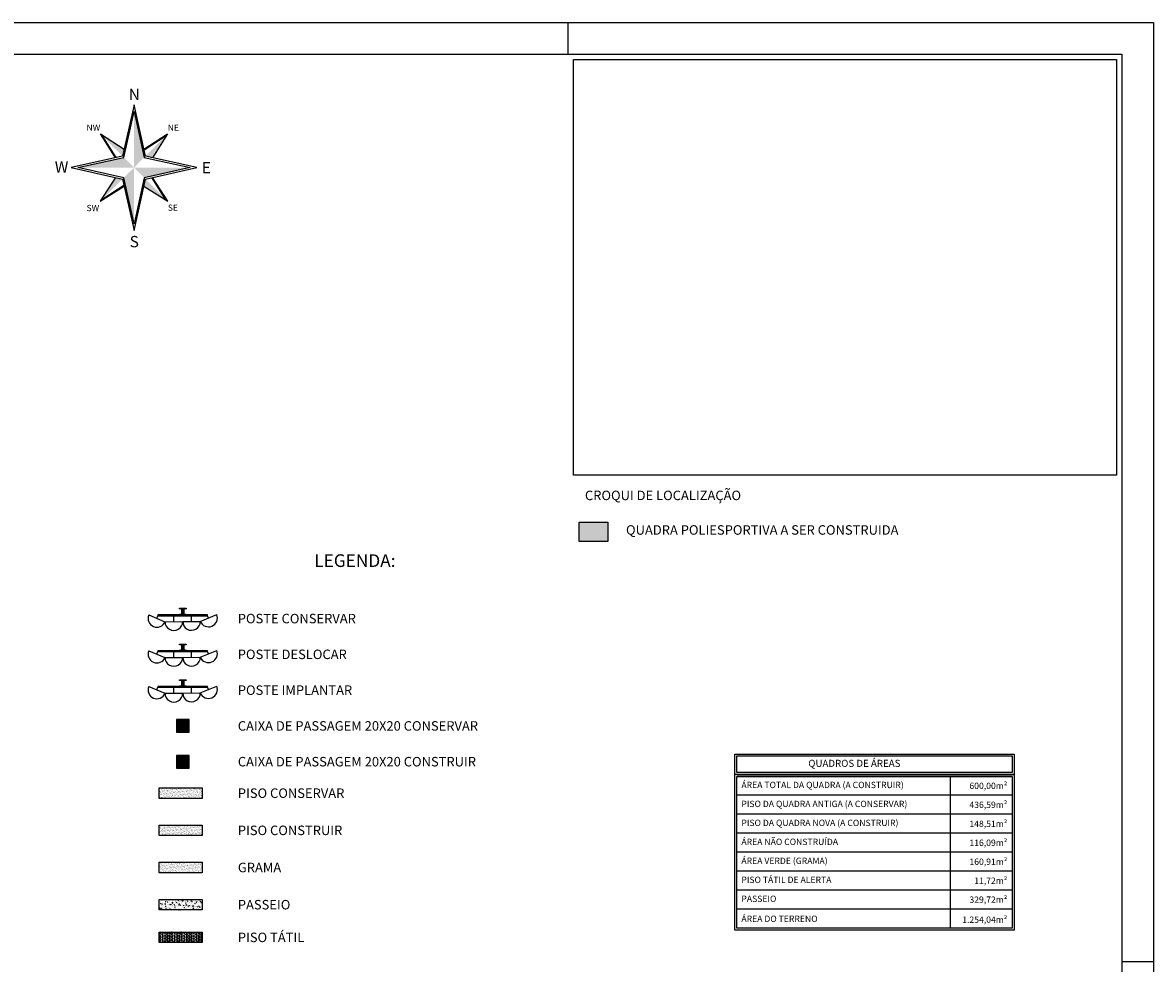
# Model space of a CAD drawing. Extents: x 1712 to 1952, y 1173 to 1240.
# Drawn here: x 1897 to 1933, y 1203 to 1233 of the extents above; entities that cross this region are included whole.
import ezdxf
from ezdxf.enums import TextEntityAlignment as Align

# ---------------------------------------------------------------- set-up
doc = ezdxf.new("R2010")
doc.units = 0
doc.linetypes.add('CONTINUO', pattern=[0])
doc.layers.get('0').update_dxf_attribs({"linetype": 'CONTINUOUS'})
for name, color, linetype in [('02-NORTE', 2, 'CONTINUOUS'), ('_01', 1, 'CONTINUOUS'), ('_02', 2, 'CONTINUOUS'), ('_TEXTO_120', 4, 'CONTINUOUS'), ('_TEXTO_60', 2, 'CONTINUOUS'), ('CAIXA_POSTE_DESLOCAR', 60, 'CONTINUOUS'), ('FORMATO_EXT', 7, 'CONTINUOUS'), ('FORMATO_INT', 8, 'CONTINUOUS'), ('GRAMA', 101, 'CONTINUO'), ('JARDIM', 91, 'CONTINUOUS'), ('MEIO_FIO', 7, 'CONTINUO'), ('PISO_CONSERVAR', 40, 'CONTINUOUS'), ('PISO_CONSTRUIR', 10, 'CONTINUOUS'), ('PISO_TATIL', 10, 'CONTINUOUS'), ('POSTE_CONSERVAR', 40, 'CONTINUOUS'), ('POSTE_IMPLANTADO', 10, 'CONTINUOUS'), ('TEXTO120', 4, 'CONTINUOUS'), ('TEXTO80', 7, 'CONTINUOUS')]:
    doc.layers.add(name, color=color, linetype=linetype)
doc.styles.add('COMPLEX', font='complex')
doc.styles.add('FABIO_1', font='romans.shx', dxfattribs={"oblique": 15})
doc.styles.get("Standard").update_dxf_attribs({"font": 'romans.shx'})
picture_1 = doc.add_image_def('image1.png', size_in_pixel=(909, 696))
pattern_1 = [(37.5, (1.66111, 23.8985), (-0.002400047, 0.0734119856), [0, -0.057912, 0, -0.06477, 0, -0.0619125]), (7.5, (1.66111, 23.8985), (0.0674284925, 0.107523765), [0, -0.031242, 0, -0.052197, 0, -0.0200025]), (327.5, (1.614245, 23.8985), (0.1186488555, 0.0002155777), [0, -0.01905, 0, -0.06858, 0, -0.089535]), (317.5, (1.61424, 23.8985), (0.114533468, 0.0334393985), [0, -0.009525, 0, -0.044958, 0, -0.051435])]

# ---------------------------------------------------------------- blocks, each defined once
blk = doc.blocks.new('NORTE')
at = {"layer": '02-NORTE', "color": 1}
for p, q in [((-3.117, 4.365), (-3.344, 3.344)), ((-2.891, 3.344), (-3.117, 4.365)), ((-3.32, 3.32), (-3.117, 4.232)), ((-3.117, 4.232), (-2.915, 3.32)), ((-3.485, 3.313), (-3.785, 3.785)), ((-3.785, 3.785), (-3.313, 3.485)), ((-3.47, 3.317), (-3.738, 3.738)), ((-2.922, 3.485), (-2.45, 3.786)), ((-2.919, 3.47), (-2.497, 3.739)), ((-2.45, 3.786), (-2.75, 3.314)), ((-3.344, 3.344), (-4.365, 3.117)), ((-4.232, 3.117), (-3.32, 3.32)), ((-2.915, 3.32), (-2.003, 3.117)), ((-1.869, 3.117), (-2.891, 3.344)), ((-4.365, 3.117), (-3.344, 2.891)), ((-3.32, 2.915), (-4.232, 3.117)), ((-3.485, 2.922), (-3.786, 2.45)), ((-2.003, 3.117), (-2.915, 2.915)), ((-2.891, 2.891), (-1.869, 3.117)), ((-2.497, 2.497), (-2.765, 2.918)), ((-2.449, 2.45), (-2.75, 2.922)), ((-3.786, 2.45), (-3.313, 2.751)), ((-3.738, 2.497), (-3.317, 2.766)), ((-3.344, 2.891), (-3.117, 1.869)), ((-3.117, 2.003), (-3.32, 2.915)), ((-2.915, 2.915), (-3.117, 2.003)), ((-3.117, 1.869), (-2.891, 2.891)), ((-2.922, 2.75), (-2.449, 2.45))]:
    blk.add_line(p, q, dxfattribs=at)
for points in [[(-2.915, 3.32), (-3.117, 4.232), (-3.117, 3.117)], [(-3.344, 3.344), (-3.316, 3.47), (-3.738, 3.738)], [(-2.497, 3.739), (-2.891, 3.344), (-2.765, 3.317)], [(-3.32, 3.32), (-4.232, 3.117), (-3.117, 3.117)], [(-3.345, 2.891), (-3.738, 2.497), (-3.47, 2.919)], [(-3.32, 2.915), (-3.117, 2.003), (-3.117, 3.117)], [(-2.003, 3.117), (-3.117, 3.117), (-2.915, 2.915)], [(-2.891, 2.891), (-2.497, 2.497), (-2.918, 2.765)]]:
    blk.add_solid(points, dxfattribs=at)
at = {"layer": '02-NORTE', "style": 'COMPLEX'}
blk.add_text('N', height=0.225, dxfattribs=at).set_placement((-3.221, 4.456))
at = {"layer": '02-NORTE', "color": 1, "style": 'COMPLEX'}
for s, height, p in [('NW', 0.125, (-4.06, 3.848)), ('NE', 0.125, (-2.449, 3.848)), ('W', 0.225, (-4.69, 3.018)), ('E', 0.225, (-1.773, 3.004)), ('SW', 0.125, (-4.06, 2.253)), ('SE', 0.125, (-2.448, 2.26)), ('S', 0.225, (-3.204, 1.536))]:
    blk.add_text(s, height=height, dxfattribs=at).set_placement(p)
blk = doc.blocks.new('A1')
at = {"layer": 'FORMATO_EXT'}
for p, q in [((0.656, 0.287), (0.656, 0.297)), ((0.831, 0), (0.841, 0))]:
    blk.add_line(p, q, dxfattribs=at)
blk.add_lwpolyline([(0, 0.297), (0.841, 0.297), (0.841, -0.297), (0, -0.297)], close=True, dxfattribs=at)
at = {"layer": 'FORMATO_INT'}
blk.add_lwpolyline([(0.025, 0.287), (0.831, 0.287), (0.831, -0.287), (0.025, -0.287)], close=True, dxfattribs=at)

msp = doc.modelspace()

# ---------------------------------------------------------------- hatches: boundary and pattern name
h = msp.add_hatch()
h.set_pattern_fill('ANGLE', color=10, scale=0.515982, angle=-12.7143)
h.set_pattern_definition([(347.2857, (799.5715, 835.7713), (0.793231, 3.515759), [2.621188, -0.982945]), (77.2857, (799.5715, 835.7713), (-3.515759, 0.793231), [2.621188, -0.982945])])
h.paths.add_polyline_path([(1920.628, 1228.756), (1922.422, 1228.351), (1922.194, 1227.344), (1920.401, 1227.749)])
h = msp.add_hatch(color=10)
h.dxf.hatch_style = 1
h.paths.add_polyline_path([(1914.877, 1216.834), (1915.788, 1216.834), (1915.788, 1216.215), (1914.877, 1216.215)])
h = msp.add_hatch()
h.set_pattern_fill('AR-CONC', color=9, scale=0.0008)
h.set_pattern_definition([(50, (1.66111, 23.8985), (0.145747735, -0.0127512684), [0.01524, -0.16764]), (355, (1.66111, 23.8985), (-0.028194737, 0.152845476), [0.012192, -0.134112467]), (100.451445, (1.67325, 23.89744), (0.117552998, 0.1400942015), [0.012952007, -0.142472196]), (46.1842, (1.6611, 23.93914), (0.216863233, -0.033633862), [0.02286, -0.25146]), (96.635558, (1.67918, 23.93634), (0.189923307, 0.1979409), [0.019428019, -0.213708487]), (351.184151, (1.6611, 23.93914), (0.189923307, 0.1979409), [0.018287974, -0.201167786]), (21, (1.68143, 23.92898), (0.121291513, -0.0818121585), [0.01524, -0.16764]), (326, (1.68143, 23.92898), (0.049441623, 0.147350373), [0.012192, -0.134112]), (71.451445, (1.69154, 23.92216), (0.170733135, 0.065538215), [0.012952007, -0.14247195]), (37.5, (1.66111, 23.8985), (0.0024708826, 0.0676440311), [0, -0.1324864, 0, -0.136144, 0, -0.13462]), (7.5, (1.66111, 23.8985), (0.05345573, 0.0801444599), [0, -0.0776224, 0, -0.1294384, 0, -0.051308]), (327.5, (1.615794, 23.8985), (0.1084724761, -0.0045829952), [0, -0.0508, 0, -0.158496, 0, -0.210312]), (317.5, (1.59547, 23.8985), (0.118503345, 0.020341193), [0, -0.06604, 0, -0.1052576, 0, -0.149352])])
h.paths.add_polyline_path([(1901.595, 1204.896), (1902.956, 1204.896), (1902.956, 1204.566), (1901.595, 1204.566)])
at = {"layer": 'CAIXA_POSTE_DESLOCAR'}
h = msp.add_hatch(color=256, dxfattribs=at)
h.dxf.hatch_style = 1
h.paths.add_polyline_path([(1902.24, 1212.954), (1902.24, 1212.974), (1902.449, 1212.974), (1902.449, 1212.954), (1902.375, 1212.941), (1902.375, 1212.869), (1902.375, 1212.798), (1902.449, 1212.784), (1902.449, 1212.765), (1902.24, 1212.765), (1902.24, 1212.784), (1902.315, 1212.798), (1902.315, 1212.869), (1902.315, 1212.941)])
at = {"layer": 'JARDIM'}
h = msp.add_hatch(dxfattribs=at)
h.set_pattern_fill('AR-SAND', color=256, scale=0.0015)
h.set_pattern_definition(pattern_1)
h.paths.add_polyline_path([(1901.595, 1206.072), (1902.956, 1206.072), (1902.956, 1205.741), (1901.595, 1205.741)])
at = {"layer": 'PISO_CONSERVAR'}
h = msp.add_hatch(dxfattribs=at)
h.set_pattern_fill('AR-SAND', color=256, scale=0.0015)
h.set_pattern_definition(pattern_1)
h.paths.add_polyline_path([(1901.595, 1208.423), (1902.956, 1208.423), (1902.956, 1208.093), (1901.595, 1208.093)])
at = {"layer": 'PISO_CONSTRUIR'}
h = msp.add_hatch(dxfattribs=at)
h.set_pattern_fill('AR-SAND', color=256, scale=0.0015)
h.set_pattern_definition(pattern_1)
h.paths.add_polyline_path([(1901.595, 1207.248), (1902.956, 1207.248), (1902.956, 1206.917), (1901.595, 1206.917)])
at = {"layer": 'PISO_TATIL'}
h = msp.add_hatch(dxfattribs=at)
h.set_pattern_fill('HEX', color=256, scale=0.008, style=0)
h.set_pattern_definition([(0, (1299.330532, 752.259763), (0, 0.04399408), [0.0254, -0.0508]), (120, (1299.330532, 752.259763), (-0.038099991, -0.02199704), [0.0254, -0.0508]), (60, (1299.355932, 752.259763), (-0.038099991, 0.02199704), [0.0254, -0.0508])])
h.paths.add_polyline_path([(1901.595, 1203.862), (1902.956, 1203.862), (1902.956, 1203.532), (1901.595, 1203.532)])
at = {"layer": 'POSTE_CONSERVAR'}
h = msp.add_hatch(color=256, dxfattribs=at)
h.dxf.hatch_style = 1
h.paths.add_polyline_path([(1902.24, 1214.086), (1902.24, 1214.105), (1902.449, 1214.105), (1902.449, 1214.086), (1902.375, 1214.072), (1902.375, 1214.001), (1902.375, 1213.929), (1902.449, 1213.916), (1902.449, 1213.896), (1902.24, 1213.896), (1902.24, 1213.916), (1902.315, 1213.929), (1902.315, 1214.001), (1902.315, 1214.072)])
h = msp.add_hatch(color=256, dxfattribs=at)
h.dxf.hatch_style = 1
h.paths.add_polyline_path([(1902.143, 1210.185), (1902.543, 1210.185), (1902.543, 1210.585), (1902.143, 1210.585)])
at = {"layer": 'POSTE_IMPLANTADO'}
h = msp.add_hatch(color=256, dxfattribs=at)
h.dxf.hatch_style = 1
h.paths.add_polyline_path([(1902.24, 1211.823), (1902.24, 1211.842), (1902.449, 1211.842), (1902.449, 1211.823), (1902.375, 1211.809), (1902.375, 1211.738), (1902.375, 1211.666), (1902.449, 1211.653), (1902.449, 1211.633), (1902.24, 1211.633), (1902.24, 1211.653), (1902.315, 1211.666), (1902.315, 1211.738), (1902.315, 1211.809)])
h = msp.add_hatch(color=256, dxfattribs=at)
h.dxf.hatch_style = 1
h.paths.add_polyline_path([(1902.143, 1209.054), (1902.543, 1209.054), (1902.543, 1209.454), (1902.143, 1209.454)])

# ---------------------------------------------------------------- linework, layer by layer
at = {"color": 10}
msp.add_lwpolyline([(1914.877, 1216.834), (1915.788, 1216.834), (1915.788, 1216.215), (1914.877, 1216.215)], close=True, dxfattribs=at)
at = {"layer": '_01'}
for p, q in [((1919.801, 1209.494), (1928.628, 1209.494)), ((1919.801, 1208.85), (1919.801, 1209.494)), ((1928.628, 1209.494), (1928.628, 1208.85)), ((1928.628, 1208.85), (1919.801, 1208.85)), ((1919.801, 1208.85), (1919.801, 1208.85)), ((1919.801, 1203.93), (1919.801, 1208.85)), ((1928.628, 1208.85), (1919.861, 1208.85)), ((1919.861, 1208.85), (1928.628, 1208.85)), ((1928.568, 1208.79), (1919.861, 1208.79)), ((1928.628, 1208.85), (1928.628, 1203.93)), ((1928.568, 1208.19), (1919.861, 1208.19)), ((1928.568, 1207.59), (1919.861, 1207.59)), ((1928.568, 1206.99), (1919.861, 1206.99)), ((1928.568, 1206.99), (1919.861, 1206.99)), ((1928.568, 1206.39), (1919.861, 1206.39)), ((1928.568, 1206.39), (1919.861, 1206.39)), ((1928.568, 1205.79), (1919.861, 1205.79)), ((1928.568, 1205.79), (1919.861, 1205.79)), ((1928.568, 1205.19), (1919.861, 1205.19)), ((1928.568, 1204.59), (1919.861, 1204.59)), ((1928.628, 1203.93), (1919.801, 1203.93))]:
    msp.add_line(p, q, dxfattribs=at)
at = {"layer": '_02'}
for p, q in [((1919.861, 1209.434), (1928.568, 1209.434)), ((1919.861, 1208.91), (1919.861, 1209.434)), ((1928.568, 1209.434), (1928.568, 1208.91)), ((1928.568, 1208.91), (1919.861, 1208.91)), ((1928.568, 1208.91), (1919.861, 1208.91)), ((1919.861, 1208.79), (1928.568, 1208.79)), ((1919.861, 1203.99), (1919.861, 1208.79)), ((1919.861, 1208.79), (1928.568, 1208.79)), ((1926.616, 1203.99), (1926.616, 1208.79)), ((1928.568, 1208.79), (1928.568, 1203.99)), ((1928.568, 1203.99), (1919.861, 1203.99))]:
    msp.add_line(p, q, dxfattribs=at)
at = {"layer": 'CAIXA_POSTE_DESLOCAR'}
for p, q in [((1901.268, 1212.763), (1901.784, 1212.549)), ((1901.526, 1212.656), (1901.561, 1212.74)), ((1902.063, 1212.552), (1902.063, 1212.74)), ((1902.622, 1212.557), (1902.621, 1212.74)), ((1902.901, 1212.56), (1903.418, 1212.773)), ((1903.16, 1212.667), (1903.129, 1212.74)), ((1901.784, 1212.549), (1902.343, 1212.554)), ((1902.343, 1212.554), (1902.901, 1212.56))]:
    msp.add_line(p, q, dxfattribs=at)
for points in [[(1901.561, 1212.74), (1903.129, 1212.74), (1903.129, 1212.765), (1901.561, 1212.764)], [(1902.24, 1212.954), (1902.24, 1212.974), (1902.449, 1212.974), (1902.449, 1212.954), (1902.375, 1212.941), (1902.375, 1212.869), (1902.375, 1212.798), (1902.449, 1212.784), (1902.449, 1212.765), (1902.24, 1212.765), (1902.24, 1212.784), (1902.315, 1212.798), (1902.315, 1212.869), (1902.315, 1212.941)]]:
    msp.add_lwpolyline(points, close=True, dxfattribs=at)
for centre, start, end in [((1901.526, 1212.656), 157.4746, 337.4746), ((1903.16, 1212.667), 202.4533, 22.4533), ((1902.063, 1212.552), 180.5582, 0.5582), ((1902.622, 1212.557), 180.5582, 0.5582)]:
    msp.add_arc(centre, 0.279, start, end, dxfattribs=at)
at = {"layer": 'MEIO_FIO'}
for points in [[(1901.595, 1208.423), (1902.956, 1208.423), (1902.956, 1208.093), (1901.595, 1208.093)], [(1901.595, 1207.248), (1902.956, 1207.248), (1902.956, 1206.917), (1901.595, 1206.917)], [(1901.595, 1206.072), (1902.956, 1206.072), (1902.956, 1205.741), (1901.595, 1205.741)], [(1901.595, 1204.896), (1902.956, 1204.896), (1902.956, 1204.566), (1901.595, 1204.566)], [(1901.595, 1203.862), (1902.956, 1203.862), (1902.956, 1203.532), (1901.595, 1203.532)]]:
    msp.add_lwpolyline(points, close=True, dxfattribs=at)
at = {"layer": 'POSTE_CONSERVAR'}
for p, q in [((1901.268, 1213.894), (1901.784, 1213.68)), ((1901.526, 1213.787), (1901.561, 1213.871)), ((1902.063, 1213.683), (1902.063, 1213.871)), ((1902.622, 1213.689), (1902.621, 1213.871)), ((1902.901, 1213.691), (1903.418, 1213.905)), ((1903.16, 1213.798), (1903.129, 1213.871)), ((1901.784, 1213.68), (1902.343, 1213.686)), ((1902.343, 1213.686), (1902.901, 1213.691))]:
    msp.add_line(p, q, dxfattribs=at)
for points in [[(1901.561, 1213.871), (1903.129, 1213.871), (1903.129, 1213.897), (1901.561, 1213.896)], [(1902.24, 1214.086), (1902.24, 1214.105), (1902.449, 1214.105), (1902.449, 1214.086), (1902.375, 1214.072), (1902.375, 1214.001), (1902.375, 1213.929), (1902.449, 1213.916), (1902.449, 1213.896), (1902.24, 1213.896), (1902.24, 1213.916), (1902.315, 1213.929), (1902.315, 1214.001), (1902.315, 1214.072)], [(1902.143, 1210.185), (1902.543, 1210.185), (1902.543, 1210.585), (1902.143, 1210.585)]]:
    msp.add_lwpolyline(points, close=True, dxfattribs=at)
for centre, start, end in [((1901.526, 1213.787), 157.4746, 337.4746), ((1903.16, 1213.798), 202.4533, 22.4533), ((1902.063, 1213.683), 180.5582, 0.5582), ((1902.622, 1213.689), 180.5582, 0.5582)]:
    msp.add_arc(centre, 0.279, start, end, dxfattribs=at)
at = {"layer": 'POSTE_IMPLANTADO'}
for p, q in [((1901.268, 1211.631), (1901.784, 1211.417)), ((1901.526, 1211.524), (1901.561, 1211.608)), ((1901.784, 1211.417), (1902.343, 1211.423)), ((1902.063, 1211.42), (1902.063, 1211.608)), ((1902.343, 1211.423), (1902.901, 1211.428)), ((1902.622, 1211.426), (1902.621, 1211.608)), ((1902.901, 1211.428), (1903.418, 1211.642)), ((1903.16, 1211.535), (1903.129, 1211.608))]:
    msp.add_line(p, q, dxfattribs=at)
for points in [[(1902.24, 1211.823), (1902.24, 1211.842), (1902.449, 1211.842), (1902.449, 1211.823), (1902.375, 1211.809), (1902.375, 1211.738), (1902.375, 1211.666), (1902.449, 1211.653), (1902.449, 1211.633), (1902.24, 1211.633), (1902.24, 1211.653), (1902.315, 1211.666), (1902.315, 1211.738), (1902.315, 1211.809)], [(1901.561, 1211.608), (1903.129, 1211.608), (1903.129, 1211.634), (1901.561, 1211.633)], [(1902.143, 1209.054), (1902.543, 1209.054), (1902.543, 1209.454), (1902.143, 1209.454)]]:
    msp.add_lwpolyline(points, close=True, dxfattribs=at)
for centre, start, end in [((1901.526, 1211.524), 157.4746, 337.4746), ((1902.063, 1211.42), 180.5582, 0.5582), ((1902.622, 1211.426), 180.5582, 0.5582), ((1903.16, 1211.535), 202.4533, 22.4533)]:
    msp.add_arc(centre, 0.279, start, end, dxfattribs=at)

# ---------------------------------------------------------------- block references
at = {"xscale": 100, "yscale": 100, "zscale": 100}
msp.add_blockref('A1', (1848.934, 1202.93), dxfattribs=at)
at = {"layer": 'GRAMA', "xscale": 1.593750000000054, "yscale": 1.593750000000054, "zscale": 1.593750000000054}
msp.add_blockref('NORTE', (1905.773, 1223.075), dxfattribs=at)

# ---------------------------------------------------------------- texts
at = {"layer": '_TEXTO_120', "style": 'FABIO_1'}
msp.add_text('QUADROS DE ÁREAS', height=0.225, dxfattribs=at).set_placement((1923.579, 1209.172), align=Align.MIDDLE)
at = {"layer": '_TEXTO_60', "style": 'FABIO_1'}
for s, height, p in [('ÁREA TOTAL DA QUADRA (A CONSTRUIR)', 0.19999, (1920.008, 1208.418)), ('PISO DA QUADRA ANTIGA (A CONSERVAR)', 0.19999, (1920.008, 1207.818)), ('PISO DA QUADRA NOVA (A CONSTRUIR)', 0.19999, (1920.008, 1207.218)), ('ÁREA NÃO CONSTRUÍDA', 0.19999, (1920.008, 1206.618)), ('ÁREA VERDE (GRAMA)', 0.19999, (1920.008, 1206.018)), ('PISO TÁTIL DE ALERTA', 0.19999, (1920.008, 1205.418)), ('PASSEIO', 0.2, (1920.008, 1204.818)), ('ÁREA DO TERRENO', 0.19999, (1920.008, 1204.185))]:
    msp.add_text(s, height=height, dxfattribs=at).set_placement(p)
for s, p in [('600,00m²', (1928.416, 1208.39)), ('436,59m²', (1928.416, 1207.79)), ('148,51m²', (1928.416, 1207.19)), ('116,09m²', (1928.416, 1206.59)), ('160,91m²', (1928.416, 1205.99)), ('11,72m²', (1928.416, 1205.39)), ('329,72m²', (1928.416, 1204.79)), ('1.254,04m²', (1928.416, 1204.157))]:
    msp.add_text(s, height=0.2, dxfattribs=at).set_placement(p, align=Align.RIGHT)
at = {"layer": 'TEXTO120', "ltscale": 0.1}
msp.add_text('CROQUI DE LOCALIZAÇÃO', height=0.3, dxfattribs=at).set_placement((1917.53, 1217.637), align=Align.MIDDLE)
at = {"layer": 'TEXTO120', "color": 2, "ltscale": 0.1}
msp.add_text('QUADRA POLIESPORTIVA A SER CONSTRUIDA', height=0.3, dxfattribs=at).set_placement((1916.36, 1216.433))
at = {"layer": 'TEXTO120'}
msp.add_text('LEGENDA:', height=0.4, dxfattribs=at).set_placement((1907.788, 1215.413), align=Align.CENTER)
at = {"layer": 'TEXTO80'}
for s, p in [('POSTE CONSERVAR', (1904.085, 1213.63)), ('POSTE DESLOCAR', (1904.085, 1212.499)), ('POSTE IMPLANTAR', (1904.086, 1211.367)), ('CAIXA DE PASSAGEM 20X20 CONSERVAR', (1904.086, 1210.235)), ('CAIXA DE PASSAGEM 20X20 CONSTRUIR', (1904.087, 1209.104)), ('PISO CONSERVAR', (1904.087, 1208.108)), ('PISO CONSTRUIR', (1904.087, 1206.932)), ('GRAMA', (1904.087, 1205.757)), ('PASSEIO', (1904.087, 1204.581)), ('PISO TÁTIL', (1904.087, 1203.547))]:
    msp.add_text(s, height=0.3, dxfattribs=at).set_placement(p)

# ---------------------------------------------------------------- referenced raster images: frames only (the image files are external)
image = msp.add_image(picture_1, insert=(1914.698, 1218.317), size_in_units=(17.173, 13.149))
image.dxf.flags = 7

doc.saveas('drawing.dxf')
